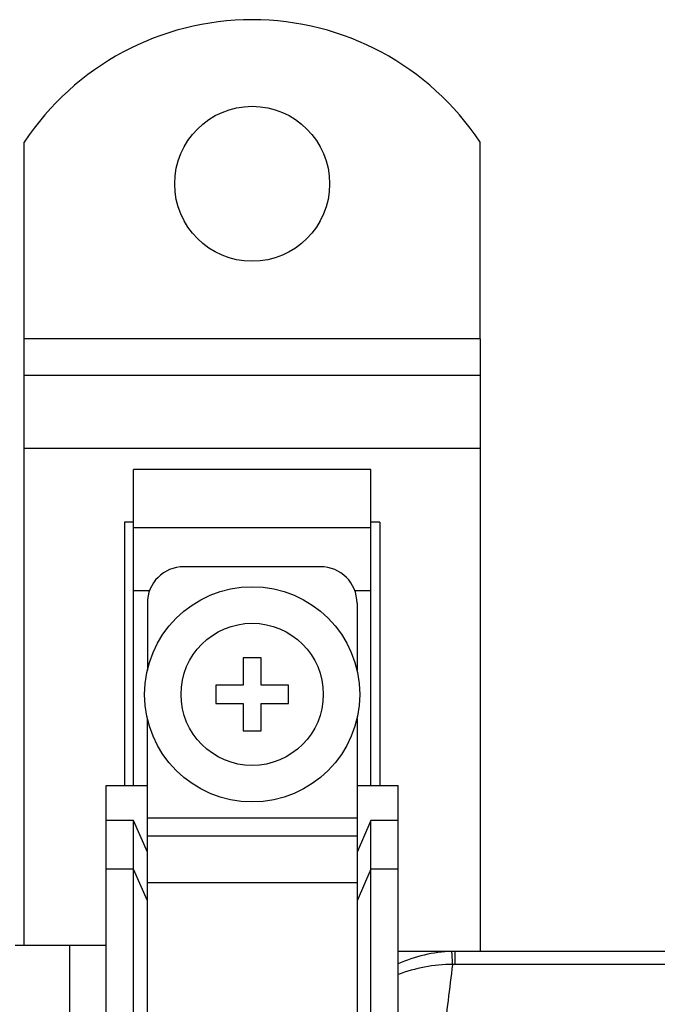
# Model space of a CAD drawing. Units: millimetres. Extents: x 0 to 841, y 0 to 594.
# Drawn here: x 47 to 82, y 425 to 479 of the extents above; entities that cross this region are included whole.
import ezdxf

# ---------------------------------------------------------------- set-up
doc = ezdxf.new("R2010")
doc.units = ezdxf.units.MM
doc.header["$LTSCALE"] = 46.255
doc.layers.get('0').update_dxf_attribs({"linetype": 'CONTINUOUS'})
doc.layers.add('A_STD', color=7, linetype='CONTINUOUS')

msp = doc.modelspace()

# ---------------------------------------------------------------- linework, layer by layer
at = {"color": 7, "linetype": 'Continuous'}
for p, q in [((47.249, 428.686), (47.249, 461.936)), ((72.249, 461.936), (47.249, 461.936)), ((72.249, 461.936), (72.249, 428.336)), ((47.249, 459.936), (72.249, 459.936)), ((47.249, 455.936), (72.249, 455.936)), ((53.249, 437.436), (53.249, 454.766)), ((66.249, 454.766), (53.249, 454.766)), ((66.249, 437.436), (66.249, 454.766)), ((52.749, 451.88), (52.749, 437.436)), ((53.249, 451.88), (52.749, 451.88)), ((53.249, 451.591), (66.249, 451.591)), ((66.749, 451.88), (66.249, 451.88)), ((66.749, 451.88), (66.749, 437.436)), ((63.499, 449.436), (55.999, 449.436)), ((53.249, 448.127), (54.123, 448.127)), ((65.374, 448.127), (66.249, 448.127)), ((53.999, 447.436), (53.999, 443.758)), ((65.499, 447.436), (65.499, 443.758)), ((59.249, 444.436), (59.249, 442.936)), ((60.249, 444.436), (59.249, 444.436)), ((60.249, 442.936), (60.249, 444.436)), ((57.749, 442.936), (57.749, 441.936)), ((59.249, 442.936), (57.749, 442.936)), ((61.749, 442.936), (60.249, 442.936)), ((61.749, 441.936), (61.749, 442.936)), ((57.749, 441.936), (59.249, 441.936)), ((59.249, 441.936), (59.249, 440.436)), ((60.249, 440.436), (60.249, 441.936)), ((60.249, 441.936), (61.749, 441.936)), ((53.999, 386.16), (53.999, 441.114)), ((65.499, 441.114), (65.499, 386.16)), ((59.249, 440.436), (60.249, 440.436)), ((51.749, 386.547), (51.749, 437.436)), ((51.749, 437.436), (53.999, 437.436)), ((65.499, 437.436), (67.749, 437.436)), ((67.749, 386.546), (67.749, 437.436)), ((53.249, 435.511), (51.749, 435.511)), ((53.249, 376.106), (53.249, 435.511)), ((53.999, 433.788), (53.249, 435.511)), ((65.499, 435.643), (53.999, 435.643)), ((66.249, 435.512), (65.499, 433.788)), ((66.249, 376.106), (66.249, 435.512)), ((67.749, 435.512), (66.249, 435.512)), ((65.499, 434.658), (53.999, 434.658)), ((53.249, 432.841), (51.749, 432.841)), ((53.999, 431.117), (53.249, 432.841)), ((66.249, 432.842), (65.499, 431.117)), ((67.749, 432.842), (66.249, 432.842)), ((65.499, 432.102), (53.999, 432.102)), ((46.749, 428.686), (49.749, 428.686)), ((49.749, 392.186), (49.749, 428.686)), ((681.749, 428.336), (67.749, 428.336)), ((70.882, 427.625), (70.882, 428.336)), ((678.615, 427.625), (70.882, 427.625))]:
    msp.add_line(p, q, dxfattribs=at)
for radius in [5.9, 3.9]:
    msp.add_circle((59.749, 442.436), radius, dxfattribs=at)
for centre, radius, start, end in [((55.999, 447.436), 2, 90, 180), ((63.499, 447.436), 2, 0, 90), ((70.882, 421.185), 7.151, 89.9989, 91.4749), ((70.882, 422.258), 5.367, 89.9995, 91.5361)]:
    msp.add_arc(centre, radius, start, end, dxfattribs=at)
for points, knots in [([(70.698, 428.334), (70.191, 428.321), (69.177, 428.186), (68.211, 427.855), (67.748, 427.649)], [0, 0, 0, 0, 0.500653, 1, 1, 1, 1]), ([(70.739, 427.623), (70.737, 427.675), (70.733, 427.773), (70.727, 427.912), (70.722, 428.034), (70.716, 428.136), (70.711, 428.217), (70.707, 428.272), (70.704, 428.303), (70.702, 428.319), (70.7, 428.328), (70.699, 428.333), (70.698, 428.334)], [0, 0, 0, 0, 0.217918, 0.414257, 0.585817, 0.730159, 0.845182, 0.929144, 0.959092, 0.980865, 0.994442, 1, 1, 1, 1]), ([(70.739, 427.623), (70.225, 427.623), (69.205, 427.523), (68.22, 427.243), (67.748, 427.065)], [0, 0, 0, 0, 0.50458, 1, 1, 1, 1]), ([(70.739, 427.623), (70.572, 426.306), (70.235, 423.58), (69.79, 419.37), (69.48, 414.957), (69.37, 410.436), (69.48, 405.916), (69.79, 401.502), (70.235, 397.293), (70.572, 394.566), (70.739, 393.25)], [0, 0, 0, 0, 0.115374, 0.238921, 0.368038, 0.5, 0.631962, 0.761079, 0.884626, 1, 1, 1, 1])]:
    msp.add_open_spline(points, degree=3, knots=knots, dxfattribs=at)
at = {"layer": 'A_STD', "color": 7, "linetype": 'Continuous'}
for p, q in [((47.249, 461.936), (47.249, 472.728)), ((72.249, 461.936), (72.249, 472.728)), ((49.749, 392.186), (49.749, 428.686)), ((49.749, 428.686), (51.749, 428.686))]:
    msp.add_line(p, q, dxfattribs=at)
msp.add_circle((59.749, 470.436), 4.25, dxfattribs=at)
msp.add_arc((59.749, 464.436), 15, 33.5573, 146.4427, dxfattribs=at)

doc.saveas('drawing.dxf')
